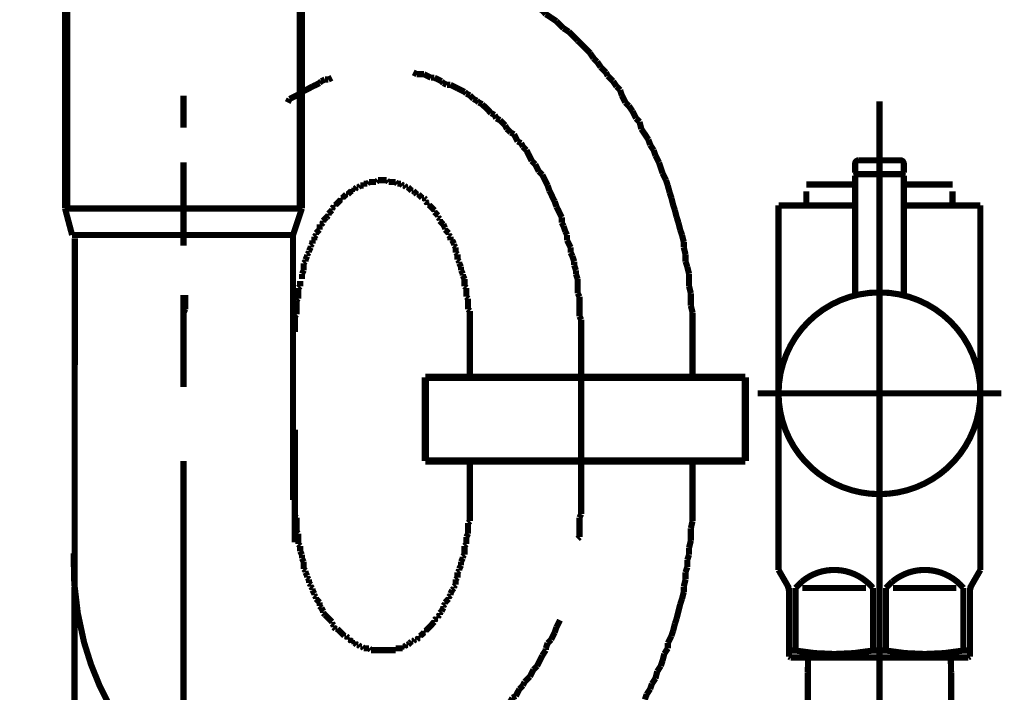
# Model space of a CAD drawing. Extents: x 64 to 705, y -248 to -5.
# Drawn here: x 137 to 151, y -192 to -183 of the extents above; entities that cross this region are included whole.
import ezdxf

# ---------------------------------------------------------------- set-up
doc = ezdxf.new("R2010")
doc.units = 0
doc.linetypes.add('AIGENLINE052', pattern=[13.007, 10, -1, 0.0035, -1, 0.0035, -1])
doc.layers.add('LAYER_21', color=7, linetype='CONTINUOUS')
doc.layers.add('LAYER_37', color=7, linetype='CONTINUOUS')

# ---------------------------------------------------------------- blocks, each defined once
blk = doc.blocks.new('AIGNBL15020003')
at = {"layer": 'LAYER_21', "const_width": 0.0882}
blk.add_lwpolyline([(141.304, -188.7037), (141.304, -190.3236)], dxfattribs=at)
blk = doc.blocks.new('AIGNBL15020004')
at = {"layer": 'LAYER_21', "const_width": 0.0882}
blk.add_lwpolyline([(138.1042, -230.7467), (138.1435, -185.9497)], dxfattribs=at)
blk = doc.blocks.new('AIGNBL15020005')
at = {"layer": 'LAYER_21', "const_width": 0.0882}
for points in [[(143.819, -187.2988), (143.819, -187.9093)], [(147.0188, -187.2988), (147.0188, -187.9093)], [(147.0188, -189.7125), (147.0188, -189.1654)], [(143.819, -189.7125), (143.819, -189.2033)]]:
    blk.add_lwpolyline(points, dxfattribs=at)
blk = doc.blocks.new('AIGNBL15020006')
at = {"layer": 'LAYER_21', "const_width": 0.0882}
for points in [[(141.7353, -183.667), (141.6851, -183.6925)], [(141.787, -183.667), (141.7353, -183.667)], [(141.8373, -183.6422), (141.787, -183.667)], [(143.0059, -183.5657)], [(143.0569, -183.5905), (143.0059, -183.5657)], [(143.1589, -183.5905), (143.1072, -183.5905), (143.0569, -183.5905)], [(143.2602, -183.6422), (143.2092, -183.6167), (143.1589, -183.5905)], [(143.3105, -183.6422), (143.2602, -183.6422)], [(143.4124, -183.6925), (143.3621, -183.667), (143.3105, -183.6422)], [(141.5576, -183.7683), (141.5073, -183.7945), (141.457, -183.82), (141.406, -183.8448)], [(141.6093, -183.7435), (141.5576, -183.7683)], [(141.6596, -183.718), (141.6093, -183.7435)], [(141.6851, -183.6925), (141.6596, -183.718)], [(143.4379, -183.718), (143.4124, -183.6925)], [(143.4882, -183.7435), (143.4379, -183.718)], [(143.5399, -183.7435), (143.4882, -183.7435)], [(143.6405, -183.7945), (143.5902, -183.7683), (143.5399, -183.7435)], [(143.6922, -183.82), (143.6405, -183.7945)], [(143.7425, -183.8448), (143.6922, -183.82)], [(141.2282, -183.9461), (141.2021, -183.9977)], [(141.3798, -183.8702), (141.3295, -183.8958), (141.2792, -183.9213), (141.2282, -183.9461)], [(143.768, -183.8702), (143.7425, -183.8448)], [(143.819, -183.8958), (143.768, -183.8702)], [(143.8699, -183.9461), (143.819, -183.8958)], [(143.9202, -183.9722), (143.8699, -183.9461)], [(143.9457, -183.9977), (143.9202, -183.9722)], [(143.9967, -184.0232), (143.9457, -183.9977)], [(144.1235, -184.15), (144.0732, -184.099), (144.0477, -184.0735), (143.9967, -184.0232)], [(144.1745, -184.1755), (144.1235, -184.15)], [(144.1993, -184.2258), (144.1745, -184.1755)], [(144.251, -184.2513), (144.1993, -184.2258)], [(144.2758, -184.2768), (144.251, -184.2513)], [(144.3267, -184.3278), (144.2758, -184.2768)], [(144.3523, -184.3787), (144.3267, -184.3278)], [(144.4032, -184.429), (144.3523, -184.3787)], [(144.4542, -184.4546), (144.4032, -184.429)], [(144.5045, -184.5565), (144.479, -184.5055), (144.4542, -184.4546)], [(144.5548, -184.5813), (144.5045, -184.5565)], [(144.581, -184.6323), (144.5548, -184.5813)], [(144.632, -184.6833), (144.581, -184.6323)], [(144.7078, -184.8363), (144.6823, -184.7846), (144.6568, -184.7343), (144.632, -184.6833)], [(144.7588, -184.8866), (144.7078, -184.8363)], [(144.7843, -184.9369), (144.7588, -184.8866)], [(144.8098, -184.9878), (144.7843, -184.9369)], [(144.8601, -185.0388), (144.8098, -184.9878)], [(144.8855, -185.0898), (144.8601, -185.0388)], [(144.9103, -185.1401), (144.8855, -185.0898)], [(144.9366, -185.1918), (144.9103, -185.1401)], [(144.962, -185.2676), (144.9366, -185.1918)], [(145.0378, -185.4199), (145.0123, -185.3696), (144.9875, -185.3179), (144.962, -185.2676)], [(145.0633, -185.4957), (145.0378, -185.4199)], [(145.1398, -185.6486), (145.1143, -185.5976), (145.0895, -185.5473), (145.0633, -185.4957)], [(145.1398, -185.7251), (145.1398, -185.6486)], [(145.1653, -185.7754), (145.1398, -185.7251)], [(145.1901, -185.8512), (145.1653, -185.7754)], [(145.2156, -185.9029), (145.1901, -185.8512)], [(145.2156, -185.9787), (145.2156, -185.9029)], [(145.2673, -186.0806), (145.2411, -186.029), (145.2156, -185.9787)], [(145.2673, -186.1564), (145.2673, -186.0806)], [(145.2921, -186.2067), (145.2673, -186.1564)], [(145.3176, -186.2839), (145.2921, -186.2067)], [(145.3176, -186.3342), (145.3176, -186.2839)], [(145.3431, -186.41), (145.3176, -186.3342)], [(145.3431, -186.4616), (145.3431, -186.41)], [(145.3679, -186.5375), (145.3431, -186.4616)], [(145.3679, -186.7407), (145.3679, -186.6642), (145.3679, -186.6139), (145.3679, -186.5375)], [(139.7296, -186.7655), (139.7296, -186.842), (139.7296, -186.893), (139.7296, -186.9695)], [(145.3934, -186.7917), (145.3679, -186.7407)], [(145.3934, -187.0708), (145.3934, -186.995), (145.3934, -186.9185), (145.3934, -186.842), (145.3934, -186.7917)], [(139.7296, -186.9695), (139.7041, -187.0198)], [(139.7041, -187.0198), (139.7041, -187.0963), (139.7041, -187.1472), (139.7041, -187.223), (139.7041, -187.274)], [(145.4188, -187.1211), (145.3934, -187.0708)], [(145.4188, -187.325), (145.4188, -187.2485), (145.4188, -187.1982), (145.4188, -187.1211)], [(139.7041, -187.274), (139.7041, -187.2988)]]:
    blk.add_lwpolyline(points, dxfattribs=at)
blk = doc.blocks.new('AIGNBL15020007')
at = {"layer": 'LAYER_21', "const_width": 0.0882}
for points in [[(141.5576, -181.1762), (141.4818, -181.2017)], [(141.6348, -181.1762), (141.5576, -181.1762)], [(141.7105, -181.1514), (141.6348, -181.1762)], [(141.8628, -181.9651), (141.787, -181.9906), (141.7105, -182.0168)], [(141.9393, -181.9651), (141.8628, -181.9651)], [(142.0151, -181.9396), (141.9393, -181.9651)], [(142.0923, -181.9396), (142.0151, -181.9396)], [(142.1681, -181.9148), (142.0923, -181.9396)], [(142.9549, -181.9148), (142.8791, -181.9148), (142.8033, -181.9148), (142.7269, -181.9148), (142.6504, -181.9148), (142.5491, -181.9148), (142.4981, -181.9148), (142.3961, -181.9148), (142.3203, -181.9148), (142.2438, -181.9148), (142.1681, -181.9148)], [(143.0314, -181.9396), (142.9549, -181.9148)], [(143.1072, -181.9396), (143.0314, -181.9396)], [(143.1844, -181.9651), (143.1072, -181.9396)], [(143.2602, -181.9651), (143.1844, -181.9651)], [(143.4882, -182.0416), (143.4124, -182.0168), (143.3366, -181.9906), (143.2602, -181.9651)], [(143.5647, -182.0416), (143.4882, -182.0416)], [(143.6405, -182.0671), (143.5647, -182.0416)], [(143.7177, -182.0926), (143.6405, -182.0671)], [(144.0215, -182.1946), (143.9457, -182.1684), (143.8699, -182.1429), (143.7935, -182.1181), (143.7177, -182.0926)], [(144.0732, -182.2449), (144.0215, -182.1946)], [(144.149, -182.2704), (144.0732, -182.2449)], [(144.2255, -182.2958), (144.149, -182.2704)], [(144.3013, -182.3207), (144.2255, -182.2958)], [(144.4542, -182.4226), (144.3771, -182.3723), (144.3013, -182.3207)], [(144.5045, -182.4481), (144.4542, -182.4226)], [(144.581, -182.4984), (144.5045, -182.4481)], [(144.6568, -182.5239), (144.581, -182.4984)], [(144.7078, -182.5749), (144.6568, -182.5239)], [(144.7843, -182.6259), (144.7078, -182.5749)], [(144.8601, -182.6762), (144.7843, -182.6259)], [(144.9103, -182.7279), (144.8601, -182.6762)], [(144.9875, -182.7782), (144.9103, -182.7279)], [(145.0633, -182.8292), (144.9875, -182.7782)], [(145.1653, -182.9311), (145.1143, -182.8794), (145.0633, -182.8292)], [(145.2411, -182.9814), (145.1653, -182.9311)], [(145.3679, -183.1089), (145.3176, -183.0572), (145.2411, -182.9814)], [(145.4188, -183.1592), (145.3679, -183.1089)], [(145.5456, -183.2866), (145.4953, -183.235), (145.4188, -183.1592)], [(145.5966, -183.3625), (145.5456, -183.2866)], [(145.6476, -183.4128), (145.5966, -183.3625)], [(145.6986, -183.4892), (145.6476, -183.4128)], [(145.7744, -183.5657), (145.6986, -183.4892)], [(145.8006, -183.6167), (145.7744, -183.5657)], [(145.8764, -183.6925), (145.8006, -183.6167)], [(145.9267, -183.7683), (145.8764, -183.6925)], [(145.9783, -183.82), (145.9267, -183.7683)], [(146.0031, -183.8958), (145.9783, -183.82)], [(146.0541, -183.9977), (146.0031, -183.8958)], [(146.1044, -184.048), (146.0541, -183.9977)], [(146.1561, -184.1238), (146.1044, -184.048)], [(146.2064, -184.2258), (146.1561, -184.1238)], [(146.2574, -184.2768), (146.2064, -184.2258)], [(146.2822, -184.3787), (146.2574, -184.2768)], [(146.3842, -184.531), (146.3339, -184.4546), (146.2822, -184.3787)], [(146.4097, -184.6068), (146.3842, -184.531)], [(146.46, -184.6833), (146.4097, -184.6068)], [(146.4855, -184.7591), (146.46, -184.6833)], [(146.5371, -184.8611), (146.4855, -184.7591)], [(146.5874, -185.014), (146.5619, -184.9369), (146.5371, -184.8611)], [(146.6377, -185.1146), (146.5874, -185.014)], [(146.6632, -185.1918), (146.6377, -185.1146)], [(146.6894, -185.2931), (146.6632, -185.1918)], [(146.7149, -185.3696), (146.6894, -185.2931)], [(146.7397, -185.4708), (146.7149, -185.3696)], [(146.7652, -185.5473), (146.7397, -185.4708)], [(146.7907, -185.6486), (146.7652, -185.5473)], [(146.8155, -185.7251), (146.7907, -185.6486)], [(146.841, -185.8264), (146.8155, -185.7251)], [(146.8672, -185.9029), (146.841, -185.8264)], [(146.8927, -186.0042), (146.8672, -185.9029)], [(146.8927, -186.0806), (146.8927, -186.0042)], [(146.9175, -186.1819), (146.8927, -186.0806)], [(146.9175, -186.2839), (146.9175, -186.1819)], [(146.943, -186.3597), (146.9175, -186.2839)], [(146.9685, -186.4616), (146.943, -186.3597)], [(146.9685, -186.6394), (146.9685, -186.5629), (146.9685, -186.4616)], [(143.7425, -186.6394), (143.7425, -186.6139)], [(143.768, -186.6642), (143.7425, -186.6394)], [(146.994, -186.7407), (146.9685, -186.6394)], [(143.768, -186.7917), (143.768, -186.7407), (143.768, -186.7152), (143.768, -186.6642)], [(146.994, -186.9185), (146.994, -186.842), (146.994, -186.7407)], [(143.7935, -186.8172), (143.768, -186.7917)], [(143.7935, -186.9695), (143.7935, -186.9185), (143.7935, -186.893), (143.7935, -186.842), (143.7935, -186.8172)], [(147.0188, -187.0198), (146.994, -186.9185)], [(143.819, -186.995), (143.7935, -186.9695)], [(143.819, -187.2988), (143.819, -187.274), (143.819, -187.223), (143.819, -187.1982), (143.819, -187.1472), (143.819, -187.1211), (143.819, -187.0708), (143.819, -187.0452), (143.819, -186.995)], [(147.0188, -187.2988), (147.0188, -187.223), (147.0188, -187.1211), (147.0188, -187.0198)]]:
    blk.add_lwpolyline(points, dxfattribs=at)
blk = doc.blocks.new('AIGNBL15020008')
at = {"layer": 'LAYER_21', "const_width": 0.0882}
for points in [[(142.1929, -185.2166), (142.1681, -185.2421)], [(142.2184, -185.2166), (142.1929, -185.2166)], [(142.2438, -185.1918), (142.2184, -185.2166)], [(142.2949, -185.1918), (142.2701, -185.1918), (142.2438, -185.1918)], [(142.2949, -185.1656), (142.2949, -185.1918)], [(142.3458, -185.1656), (142.3203, -185.1656), (142.2949, -185.1656)], [(142.3706, -185.1401), (142.3458, -185.1656)], [(142.4726, -185.1401), (142.4478, -185.1401), (142.4216, -185.1401), (142.3961, -185.1401), (142.3706, -185.1401)], [(142.4981, -185.1146), (142.4726, -185.1401)], [(142.6256, -185.1146), (142.5994, -185.1146), (142.5739, -185.1146), (142.5491, -185.1146), (142.5236, -185.1146), (142.4981, -185.1146)], [(142.6504, -185.1401), (142.6256, -185.1146)], [(142.7517, -185.1401), (142.7269, -185.1401), (142.7014, -185.1401), (142.6759, -185.1401), (142.6504, -185.1401)], [(142.7772, -185.1656), (142.7517, -185.1401)], [(142.8281, -185.1656), (142.8033, -185.1656), (142.7772, -185.1656)], [(142.8537, -185.1918), (142.8281, -185.1656)], [(142.8791, -185.1918), (142.8537, -185.1918)], [(142.9046, -185.2166), (142.8791, -185.1918)], [(142.9294, -185.2166), (142.9046, -185.2166)], [(142.9549, -185.2421), (142.9294, -185.2166)], [(141.9648, -185.3696), (141.9648, -185.3944)], [(141.9903, -185.3696), (141.9648, -185.3696)], [(142.0151, -185.3434), (141.9903, -185.3696)], [(142.0406, -185.3179), (142.0151, -185.3434)], [(142.0661, -185.3179), (142.0406, -185.3179)], [(142.0923, -185.2931), (142.0661, -185.3179)], [(142.1171, -185.2676), (142.0923, -185.2931)], [(142.1426, -185.2676), (142.1171, -185.2676)], [(142.1426, -185.2421), (142.1426, -185.2676)], [(142.1681, -185.2421), (142.1426, -185.2421)], [(142.9549, -185.2421)], [(142.9811, -185.2676), (142.9549, -185.2421)], [(143.0059, -185.2676), (142.9811, -185.2676)], [(143.0314, -185.2931), (143.0059, -185.2676)], [(143.0569, -185.3179), (143.0314, -185.2931)], [(143.0824, -185.3179), (143.0569, -185.3179)], [(143.1072, -185.3434), (143.0824, -185.3179)], [(143.1327, -185.3696), (143.1072, -185.3434)], [(143.1589, -185.3696), (143.1327, -185.3696)], [(143.1844, -185.3944), (143.1589, -185.3696)], [(141.8628, -185.4957), (141.8373, -185.5211)], [(141.8628, -185.4708), (141.8628, -185.4957)], [(141.8883, -185.4708), (141.8628, -185.4708)], [(141.9393, -185.4199), (141.9145, -185.4454), (141.8883, -185.4708)], [(141.9648, -185.3944), (141.9393, -185.4199)], [(143.1844, -185.4199), (143.1844, -185.3944)], [(143.2092, -185.4454), (143.1844, -185.4199)], [(143.2092, -185.4708), (143.2092, -185.4454)], [(143.2347, -185.4708), (143.2092, -185.4708)], [(143.3105, -185.5473), (143.285, -185.5211), (143.2602, -185.4957), (143.2347, -185.4708)], [(141.7616, -185.6486), (141.7353, -185.6734)], [(141.787, -185.6231), (141.7616, -185.6486)], [(141.8373, -185.5473), (141.8125, -185.5722), (141.787, -185.5976)], [(141.787, -185.5976), (141.787, -185.6231)], [(141.8373, -185.5211), (141.8373, -185.5473)], [(143.3105, -185.5722), (143.3105, -185.5473)], [(143.3621, -185.6231), (143.3366, -185.5976), (143.3105, -185.5722)], [(143.3621, -185.6486), (143.3621, -185.6231)], [(143.3869, -185.6734), (143.3621, -185.6486)], [(141.6596, -185.7499), (141.6596, -185.8009), (141.6596, -185.8264)], [(141.6851, -185.7499), (141.6596, -185.7499)], [(141.7105, -185.7251), (141.6851, -185.7499)], [(141.7353, -185.6734), (141.7105, -185.6989)], [(141.7105, -185.6989), (141.7105, -185.7251)], [(143.3869, -185.6989), (143.3869, -185.6734)], [(143.4379, -185.7499), (143.4124, -185.7251), (143.3869, -185.6989)], [(143.4379, -185.7499)], [(143.4627, -185.8009), (143.4379, -185.7499)], [(141.6093, -185.9029), (141.5838, -185.9284)], [(141.5838, -185.9284), (141.5838, -185.9787)], [(141.6348, -185.8512), (141.6093, -185.8767)], [(141.6093, -185.8767), (141.6093, -185.9029)], [(141.6596, -185.8264), (141.6348, -185.8512)], [(143.4627, -185.8264), (143.4627, -185.8009)], [(143.4882, -185.8512), (143.4627, -185.8264)], [(143.5144, -185.8767), (143.4882, -185.8512)], [(143.5144, -185.9029), (143.5144, -185.8767)], [(143.5399, -185.9284), (143.5144, -185.9029)], [(143.5399, -185.9787), (143.5399, -185.9284)], [(141.5328, -186.0806), (141.5073, -186.1309)], [(141.5576, -186.029), (141.5328, -186.0544)], [(141.5328, -186.0544), (141.5328, -186.0806)], [(141.5576, -185.9787), (141.5576, -186.029)], [(141.5838, -185.9787), (141.5576, -185.9787)], [(143.5647, -185.9787), (143.5399, -185.9787)], [(143.5902, -186.029), (143.5647, -185.9787)], [(143.5902, -186.0544), (143.5902, -186.029)], [(143.6157, -186.0806), (143.5902, -186.0544)], [(143.6157, -186.1564), (143.6157, -186.1309), (143.6157, -186.0806)], [(141.4818, -186.2067), (141.457, -186.2584)], [(141.5073, -186.1564), (141.4818, -186.1819)], [(141.4818, -186.1819), (141.4818, -186.2067)], [(141.5073, -186.1309), (141.5073, -186.1564)], [(143.6405, -186.1819), (143.6157, -186.1564)], [(143.6405, -186.2584), (143.6405, -186.2067), (143.6405, -186.1819)], [(141.457, -186.2839), (141.4315, -186.3087)], [(141.4315, -186.3087), (141.4315, -186.3597), (141.4315, -186.3845), (141.4315, -186.41)], [(141.457, -186.2584), (141.457, -186.2839)], [(143.666, -186.2839), (143.6405, -186.2584)], [(143.666, -186.3087), (143.666, -186.2839)], [(143.6922, -186.3597), (143.666, -186.3087)], [(143.6922, -186.41), (143.6922, -186.3845), (143.6922, -186.3597)], [(141.4315, -186.41), (141.406, -186.4616)], [(141.406, -186.4616), (141.406, -186.4864), (141.406, -186.5375)], [(143.7177, -186.4616), (143.6922, -186.41)], [(143.7177, -186.4864), (143.7177, -186.4616)], [(143.7425, -186.5375), (143.7177, -186.4864)], [(141.3798, -186.6394), (141.355, -186.6642)], [(141.3798, -186.5629), (141.3798, -186.6139), (141.3798, -186.6394)], [(143.7425, -186.6139), (143.7425, -186.5629), (143.7425, -186.5375)], [(141.355, -186.6642), (141.355, -186.7152), (141.355, -186.7407), (141.355, -186.7917), (141.355, -186.8172)], [(141.355, -186.8172), (141.3295, -186.842)], [(141.3295, -186.842), (141.3295, -186.893), (141.3295, -186.9185), (141.3295, -186.9695), (141.3295, -186.995), (141.3295, -187.0452)], [(141.3295, -187.0452), (141.304, -187.0708)], [(141.304, -187.0708), (141.304, -187.1211), (141.304, -187.1472), (141.304, -187.1982), (141.304, -187.223), (141.304, -187.274), (141.304, -187.2988)], [(141.304, -189.7125), (141.304, -189.7379), (141.304, -189.7889), (141.304, -189.8144), (141.304, -189.8647), (141.304, -189.8902), (141.304, -189.9405)], [(141.304, -189.9405), (141.3295, -189.9667)], [(141.3295, -189.9667), (141.3295, -190.017), (141.3295, -190.0425), (141.3295, -190.0935), (141.3295, -190.1183), (141.3295, -190.17)], [(141.3295, -190.17), (141.355, -190.1948)], [(141.355, -190.1948), (141.355, -190.2458), (141.355, -190.2713), (141.355, -190.3222), (141.355, -190.3477)], [(141.355, -190.3477), (141.3798, -190.3732)], [(141.3798, -190.3732), (141.3798, -190.4235), (141.3798, -190.449)], [(141.3798, -190.449), (141.406, -190.5)], [(141.406, -190.5), (141.406, -190.5255), (141.406, -190.551)], [(141.406, -190.551), (141.4315, -190.6013)], [(141.4315, -190.6013), (141.4315, -190.6268), (141.4315, -190.6516), (141.4315, -190.7033)], [(141.4315, -190.7033), (141.457, -190.7287)], [(141.457, -190.7287), (141.457, -190.7536)], [(141.457, -190.7536), (141.4818, -190.8046)], [(141.4818, -190.8046), (141.4818, -190.8294)], [(141.4818, -190.8294), (141.5073, -190.8555)], [(141.5073, -190.8555), (141.5073, -190.9065)], [(141.5073, -190.9065), (141.5328, -190.9313)], [(141.5328, -190.9313), (141.5328, -190.9568)], [(141.5328, -190.9568), (141.5576, -190.9823)], [(141.5576, -190.9823), (141.5576, -191.0085)], [(141.5576, -191.0085), (141.5838, -191.0588)]]:
    blk.add_lwpolyline(points, dxfattribs=at)
blk = doc.blocks.new('AIGNBL15020009')
at = {"layer": 'LAYER_21', "const_width": 0.0882}
for points in [[(143.819, -189.7125)], [(143.819, -190.017), (143.819, -189.9667), (143.819, -189.9405), (143.819, -189.8902), (143.819, -189.8647), (143.819, -189.8144), (143.819, -189.7889), (143.819, -189.7379), (143.819, -189.7125)], [(143.7935, -190.0425), (143.819, -190.017)], [(143.7935, -190.1948), (143.7935, -190.17), (143.7935, -190.1183), (143.7935, -190.0935), (143.7935, -190.0425)], [(143.768, -190.2458), (143.7935, -190.1948)], [(143.768, -190.3477), (143.768, -190.3222), (143.768, -190.2713), (143.768, -190.2458)], [(143.7425, -190.3732), (143.768, -190.3477)], [(143.7425, -190.5), (143.7425, -190.449), (143.7425, -190.4235), (143.7425, -190.3732)], [(143.6922, -190.6013), (143.7177, -190.551)], [(143.6922, -190.6516), (143.6922, -190.6268), (143.6922, -190.6013)], [(143.7177, -190.5255), (143.7425, -190.5)], [(143.7177, -190.551), (143.7177, -190.5255)], [(143.6405, -190.7536), (143.666, -190.7287)], [(143.666, -190.7033), (143.6922, -190.6516)], [(143.666, -190.7287), (143.666, -190.7033)], [(143.6157, -190.8555), (143.6405, -190.8294)], [(143.6157, -190.9313), (143.6157, -190.9065), (143.6157, -190.8555)], [(143.6405, -190.8294), (143.6405, -190.8046), (143.6405, -190.7536)], [(143.5399, -191.0588), (143.5647, -191.0085)], [(143.5647, -191.0085), (143.5902, -190.9823)], [(143.5902, -190.9568), (143.6157, -190.9313)], [(143.5902, -190.9823), (143.5902, -190.9568)], [(141.5838, -191.0588), (141.5838, -191.0843)], [(141.5838, -191.0843), (141.6093, -191.1091)], [(141.6093, -191.1091), (141.6093, -191.1346)], [(141.6093, -191.1346), (141.6348, -191.1601)], [(141.6348, -191.1601), (141.6596, -191.1863)], [(143.4627, -191.1863), (143.4882, -191.1601)], [(143.4882, -191.1601), (143.5144, -191.1346)], [(143.5144, -191.1091), (143.5399, -191.0843)], [(143.5144, -191.1346), (143.5144, -191.1091)], [(143.5399, -191.0843), (143.5399, -191.0588)], [(141.6596, -191.1863), (141.6596, -191.2111), (141.6596, -191.2366)], [(141.6596, -191.2366), (141.6851, -191.2621)], [(141.6851, -191.2621), (141.7105, -191.3123)], [(141.7105, -191.3123), (141.7105, -191.3378)], [(143.3869, -191.3378), (143.4124, -191.3123)], [(143.4124, -191.3123), (143.4379, -191.2621)], [(143.4379, -191.2366), (143.4627, -191.2111)], [(143.4379, -191.2621), (143.4379, -191.2366)], [(143.4627, -191.2111), (143.4627, -191.1863)], [(141.7105, -191.3378), (141.7353, -191.364)], [(141.7353, -191.364), (141.7616, -191.3888)], [(141.7616, -191.3888), (141.787, -191.4143)], [(141.787, -191.4143), (141.8125, -191.4398), (141.8373, -191.4646)], [(141.787, -191.4143)], [(143.3105, -191.4398), (143.3366, -191.4143)], [(143.3105, -191.4646), (143.3105, -191.4398)], [(143.3366, -191.4143), (143.3621, -191.4143)], [(143.3621, -191.3888), (143.3869, -191.364)], [(143.3621, -191.4143), (143.3621, -191.3888)], [(143.3869, -191.364), (143.3869, -191.3378)], [(141.8373, -191.4646), (141.8373, -191.4901)], [(141.8373, -191.4901), (141.8628, -191.5156)], [(141.8628, -191.5156), (141.8628, -191.5418)], [(141.8628, -191.5418), (141.8883, -191.5666)], [(141.8883, -191.5666), (141.9145, -191.5666)], [(141.9145, -191.5666), (141.9393, -191.5921), (141.9648, -191.6176)], [(143.1844, -191.5921), (143.2092, -191.5666)], [(143.1844, -191.6176), (143.1844, -191.5921)], [(143.2092, -191.5666), (143.2347, -191.5418), (143.2602, -191.5156), (143.285, -191.4901), (143.3105, -191.4646)], [(143.2092, -191.5666)], [(141.9648, -191.6176), (141.9903, -191.6431)], [(141.9648, -191.6176)], [(141.9903, -191.6431), (142.0151, -191.6679)], [(142.0151, -191.6679), (142.0406, -191.6679)], [(142.0406, -191.6679), (142.0661, -191.6934)], [(142.0661, -191.6934), (142.0661, -191.7196)], [(142.0661, -191.7196), (142.0923, -191.7196)], [(142.0923, -191.7196), (142.1171, -191.7444)], [(143.0059, -191.7444), (143.0314, -191.7196)], [(143.0314, -191.7196), (143.0569, -191.7196)], [(143.0569, -191.7196), (143.0824, -191.6934)], [(143.0824, -191.6679), (143.1072, -191.6679)], [(143.0824, -191.6934), (143.0824, -191.6679)], [(143.1072, -191.6679), (143.1327, -191.6431)], [(143.1327, -191.6431), (143.1589, -191.6176)], [(143.1589, -191.6176), (143.1844, -191.6176)], [(142.1171, -191.7444), (142.1426, -191.7444)], [(142.1426, -191.7444), (142.1426, -191.7699)], [(142.1426, -191.7699), (142.1681, -191.7699)], [(142.1681, -191.7699), (142.1929, -191.7954)], [(142.1929, -191.7954), (142.2184, -191.7954)], [(142.2184, -191.7954), (142.2438, -191.8208)], [(142.2438, -191.8208), (142.2701, -191.8208)], [(142.2701, -191.8208), (142.2949, -191.8457)], [(142.2949, -191.8457), (142.3203, -191.8457), (142.3458, -191.8457), (142.3706, -191.8457)], [(142.3706, -191.8457), (142.3961, -191.8711)], [(142.3961, -191.8711), (142.4216, -191.8711), (142.4478, -191.8711), (142.4726, -191.8711), (142.4981, -191.8711), (142.5236, -191.8711), (142.5491, -191.8711), (142.5739, -191.8711), (142.5994, -191.8711), (142.6256, -191.8711), (142.6504, -191.8711), (142.6759, -191.8711), (142.7014, -191.8711), (142.7269, -191.8711), (142.7517, -191.8711)], [(142.7517, -191.8457), (142.7772, -191.8457), (142.8033, -191.8457), (142.8281, -191.8457), (142.8537, -191.8457)], [(142.7517, -191.8711), (142.7517, -191.8457)], [(142.8537, -191.8208), (142.8791, -191.8208)], [(142.8537, -191.8457), (142.8537, -191.8208)], [(142.8791, -191.8208), (142.9046, -191.7954)], [(142.9046, -191.7954), (142.9294, -191.7954)], [(142.9294, -191.7954), (142.9549, -191.7699)], [(142.9549, -191.7699), (142.9811, -191.7444)], [(142.9549, -191.7699)], [(142.9811, -191.7444), (143.0059, -191.7444)]]:
    blk.add_lwpolyline(points, dxfattribs=at)
blk = doc.blocks.new('AIGNBL1502000A')
at = {"layer": 'LAYER_21', "const_width": 0.0882}
for points in [[(139.7041, -189.687), (139.7041, -189.7125)], [(145.4188, -189.9157), (145.4188, -189.8392), (145.4188, -189.7889), (145.4188, -189.7125)], [(145.3934, -189.9667), (145.4188, -189.9157)], [(145.3934, -190.2458), (145.3934, -190.17), (145.3934, -190.1183), (145.3934, -190.0425), (145.3934, -189.9667)], [(145.3679, -190.2713), (145.3934, -190.2458)], [(145.0633, -191.5418), (145.0895, -191.4901), (145.1143, -191.4398)], [(145.0378, -191.6176), (145.0633, -191.5418)], [(144.9366, -191.7699), (144.9875, -191.7196)], [(144.9875, -191.7196), (145.0123, -191.6679), (145.0378, -191.6176)], [(144.8601, -191.9476), (144.9103, -191.8711)], [(144.9103, -191.8457), (144.9366, -191.7699)], [(144.9103, -191.8711), (144.9103, -191.8457)], [(144.8098, -192.0489), (144.8346, -191.9986)], [(144.8346, -191.9986), (144.8601, -191.9476)], [(144.6823, -192.2529), (144.7078, -192.2012), (144.7326, -192.1509)], [(144.7326, -192.1509), (144.7843, -192.0999)], [(144.7843, -192.0999), (144.8098, -192.0489)], [(144.6065, -192.3287), (144.6568, -192.2784), (144.6823, -192.2529)], [(144.479, -192.5319), (144.5045, -192.4809), (144.53, -192.4306)], [(144.53, -192.4306), (144.581, -192.379)], [(144.581, -192.379), (144.6065, -192.3287)], [(144.4032, -192.6084), (144.4287, -192.5567)], [(144.4287, -192.5567), (144.479, -192.5319)], [(144.2758, -192.7345), (144.3013, -192.7097)], [(144.3013, -192.7097), (144.3523, -192.6587), (144.4032, -192.6084)], [(144.098, -192.8875), (144.149, -192.862)], [(144.149, -192.862), (144.1993, -192.8116), (144.251, -192.76)], [(144.251, -192.76), (144.2758, -192.7345)], [(143.8954, -193.0652), (143.9457, -193.0142)], [(143.9457, -193.0142), (143.9967, -192.9894)], [(143.9967, -192.9894), (144.0215, -192.9639)], [(144.0215, -192.9639), (144.0732, -192.9378)], [(144.0732, -192.9378), (144.098, -192.8875)], [(141.304, -193.1155), (141.355, -193.1417), (141.406, -193.1672)], [(143.6157, -193.2175), (143.666, -193.192), (143.7177, -193.1672), (143.768, -193.1417), (143.819, -193.1155)], [(143.819, -193.1155), (143.8438, -193.0907)], [(143.8438, -193.0907), (143.8954, -193.0652)], [(141.406, -193.1672), (141.4315, -193.192)], [(141.4315, -193.192), (141.4818, -193.2175), (141.5328, -193.243), (141.5838, -193.2685), (141.6348, -193.2933), (141.6851, -193.3195), (141.7353, -193.345)], [(143.3869, -193.345), (143.4379, -193.3195), (143.4882, -193.2933), (143.5399, -193.2685), (143.5902, -193.243)], [(143.5902, -193.243), (143.6157, -193.2175)], [(141.7353, -193.345), (141.787, -193.345)], [(141.787, -193.345), (141.8373, -193.3698)], [(141.8373, -193.3698), (141.8628, -193.3698)], [(141.8628, -193.3698), (141.9145, -193.3952), (141.9648, -193.4208)], [(141.9648, -193.4208), (142.0151, -193.4208)], [(142.0151, -193.4208), (142.0661, -193.4463)], [(143.0569, -193.4463), (143.1072, -193.4208)], [(143.1072, -193.4208), (143.1589, -193.4208)], [(143.1589, -193.4208), (143.1844, -193.3952)], [(143.1844, -193.3952), (143.2602, -193.3698)], [(143.2602, -193.3698), (143.3105, -193.3698)], [(143.3105, -193.3698), (143.3621, -193.345)], [(143.3621, -193.345), (143.3869, -193.345)], [(142.0661, -193.4463), (142.1171, -193.4463), (142.1681, -193.4463)], [(142.1681, -193.4463), (142.2184, -193.4711)], [(142.2184, -193.4711), (142.2701, -193.4711), (142.3203, -193.4711)], [(142.3203, -193.4711), (142.3458, -193.4972)], [(142.3458, -193.4972), (142.4216, -193.4972), (142.4726, -193.4972), (142.5236, -193.4972), (142.5491, -193.4972), (142.5994, -193.4972), (142.6504, -193.4972), (142.7014, -193.4972), (142.7517, -193.4972)], [(142.7517, -193.4972), (142.8033, -193.4711)], [(142.8033, -193.4711), (142.8537, -193.4711), (142.9046, -193.4711)], [(142.9046, -193.4711), (142.9549, -193.4463)], [(142.9549, -193.4463), (143.0059, -193.4463), (143.0569, -193.4463)]]:
    blk.add_lwpolyline(points, dxfattribs=at)
blk = doc.blocks.new('AIGNBL1502000B')
at = {"layer": 'LAYER_21', "const_width": 0.0882}
for points in [[(141.406, -183.8448), (141.406, -183.82)], [(147.0188, -190.017), (147.0188, -189.9157), (147.0188, -189.8392), (147.0188, -189.7379), (147.0188, -189.7125)], [(146.994, -190.1183), (147.0188, -190.017)], [(146.994, -190.2961), (146.994, -190.2202), (146.994, -190.1183)], [(146.9685, -190.398), (146.994, -190.2961)], [(146.9685, -190.5), (146.9685, -190.398)], [(146.943, -190.5758), (146.9685, -190.5)], [(146.943, -190.6778), (146.943, -190.5758)], [(146.9175, -190.7536), (146.943, -190.6778)], [(146.8927, -190.9568), (146.9175, -190.8555)], [(146.9175, -190.8555), (146.9175, -190.7536)], [(146.8672, -191.1346), (146.8927, -191.0333)], [(146.8927, -191.0333), (146.8927, -190.9568)], [(146.841, -191.2111), (146.8672, -191.1346)], [(146.7907, -191.4143), (146.8155, -191.3123)], [(146.8155, -191.3123), (146.841, -191.2111)], [(146.7652, -191.4901), (146.7907, -191.4143)], [(146.7149, -191.6679), (146.7397, -191.5921)], [(146.7397, -191.5921), (146.7652, -191.4901)], [(146.6632, -191.7699), (146.7149, -191.6679)], [(146.6129, -191.9222), (146.6632, -191.8457)], [(146.6632, -191.8457), (146.6632, -191.7699)], [(146.5619, -192.0999), (146.5874, -192.0234)], [(146.5874, -192.0234), (146.6129, -191.9222)], [(146.5116, -192.1764), (146.5619, -192.0999)], [(146.4352, -192.3542), (146.4855, -192.2784)], [(146.4855, -192.2784), (146.5116, -192.1764)], [(146.3594, -192.5064), (146.4097, -192.4306)], [(146.4097, -192.4306), (146.4352, -192.3542)], [(146.3339, -192.5822), (146.3594, -192.5064)]]:
    blk.add_lwpolyline(points, dxfattribs=at)
blk.add_lwpolyline([(138.1249, -190.4793, 0.0702775), (138.275, -191.7583, 0.1019932), (139.032, -193.2594, 0.0641971), (139.9148, -194.1227, 0.0723719), (141.304, -194.8946), (141.3798, -194.9194), (141.457, -194.9449), (141.5328, -194.9704)], format="xyb", dxfattribs=at)
blk = doc.blocks.new('AIGNBL1502000C')
at = {"layer": 'LAYER_21', "const_width": 0.0882}
for points in [[(139.7041, -187.9596), (139.7041, -186.7655)], [(139.7041, -192.2839), (139.7041, -189.1537)], [(139.7041, -192.0758), (139.7041, -195.1481)]]:
    blk.add_lwpolyline(points, dxfattribs=at)
blk = doc.blocks.new('AIGNBL1502000E')
at = {"layer": 'LAYER_21', "const_width": 0.0882}
for points in [[(138.0023, -185.5211), (138.0023, -180.8455)], [(141.406, -185.5211), (141.406, -180.8455)], [(138.0023, -185.5211), (138.1035, -185.9022)], [(141.406, -185.5211), (138.0023, -185.5211)], [(141.406, -185.5211), (141.2785, -185.9022)], [(141.2785, -185.9022), (138.1035, -185.9022)], [(141.2785, -189.7118), (141.2785, -185.9022)]]:
    blk.add_lwpolyline(points, dxfattribs=at)
blk = doc.blocks.new('AIGNBL15020010')
at = {"layer": 'LAYER_21', "const_width": 0.0882}
for points in [[(139.7041, -186.8923), (139.7041, -188.0864)], [(139.7041, -189.2804), (139.7041, -189.7373)]]:
    blk.add_lwpolyline(points, dxfattribs=at)
blk = doc.blocks.new('AIGNBL15020011')
at = {"layer": 'LAYER_21', "const_width": 0.0882}
blk.add_lwpolyline([(139.7041, -183.9006), (139.7041, -184.3574)], dxfattribs=at)
blk = doc.blocks.new('AIGNBL15030018')
at = {"layer": 'LAYER_21', "const_width": 0.1058}
blk.add_lwpolyline([(143.1782, -189.1509), (147.7784, -189.1509)], dxfattribs=at)
blk = doc.blocks.new('AIGNBL15030019')
at = {"layer": 'LAYER_21', "const_width": 0.1058}
blk.add_lwpolyline([(147.7784, -189.1509), (147.7784, -187.9513)], dxfattribs=at)
blk = doc.blocks.new('AIGNBL1503001A')
at = {"layer": 'LAYER_21', "const_width": 0.1058}
blk.add_lwpolyline([(147.7784, -187.9513), (143.1782, -187.9513)], dxfattribs=at)
blk = doc.blocks.new('AIGNBL1503001B')
at = {"layer": 'LAYER_21', "const_width": 0.1058}
blk.add_lwpolyline([(143.1782, -187.9513), (143.1782, -189.1509)], dxfattribs=at)
blk = doc.blocks.new('AIGNBL15020017')
at = {"layer": 'LAYER_21'}
for name in ['AIGNBL1503001A', 'AIGNBL1503001B', 'AIGNBL15030019', 'AIGNBL15030018']:
    blk.add_blockref(name, (0, 0), dxfattribs=at)
blk = doc.blocks.new('AIGNBL1503001D')
at = {"layer": 'LAYER_21', "const_width": 0.1058}
blk.add_lwpolyline([(137.4035, -180.8523), (137.4035, -179.6521)], dxfattribs=at)
blk = doc.blocks.new('AIGNBL1503001E')
at = {"layer": 'LAYER_21', "const_width": 0.1058}
blk.add_lwpolyline([(142.0041, -180.8523), (137.4035, -180.8523)], dxfattribs=at)
blk = doc.blocks.new('AIGNBL1503001F')
at = {"layer": 'LAYER_21', "const_width": 0.1058}
blk.add_lwpolyline([(142.0041, -179.6521), (142.0041, -180.8523)], dxfattribs=at)
blk = doc.blocks.new('AIGNBL15030020')
at = {"layer": 'LAYER_21', "const_width": 0.1058}
blk.add_lwpolyline([(137.4035, -179.6521), (142.0041, -179.6521)], dxfattribs=at)
blk = doc.blocks.new('AIGNBL15030021')
at = {"layer": 'LAYER_21', "const_width": 0.1058}
blk.add_lwpolyline([(138.0236, -185.5211), (138.0236, -181.272)], dxfattribs=at)
blk = doc.blocks.new('AIGNBL15030022')
at = {"layer": 'LAYER_21', "const_width": 0.1058}
blk.add_lwpolyline([(141.3839, -181.272), (141.3839, -185.5211)], dxfattribs=at)
blk = doc.blocks.new('AIGNBL15030023')
at = {"layer": 'LAYER_21', "const_width": 0.1058}
blk.add_lwpolyline([(141.3839, -181.272), (141.6024, -181.272)], dxfattribs=at)
blk = doc.blocks.new('AIGNBL15030024')
at = {"layer": 'LAYER_21', "const_width": 0.1058}
blk.add_lwpolyline([(138.0236, -181.272), (139.7041, -181.272)], dxfattribs=at)
blk = doc.blocks.new('AIGNBL15030025')
at = {"layer": 'LAYER_21', "const_width": 0.1058}
blk.add_lwpolyline([(139.7041, -181.272), (141.3839, -181.272)], dxfattribs=at)
blk = doc.blocks.new('AIGNBL15030026')
at = {"layer": 'LAYER_21', "const_width": 0.1058}
blk.add_lwpolyline([(139.7041, -181.1831), (141.6913, -181.1831)], dxfattribs=at)
blk = doc.blocks.new('AIGNBL15030027')
at = {"layer": 'LAYER_21', "const_width": 0.1058}
blk.add_lwpolyline([(141.6913, -180.8523), (141.6913, -181.1831)], dxfattribs=at)
blk = doc.blocks.new('AIGNBL15030028')
at = {"layer": 'LAYER_21', "const_width": 0.1058}
blk.add_lwpolyline([(141.6024, -180.8523), (141.6024, -181.272)], dxfattribs=at)
blk = doc.blocks.new('AIGNBL15030029')
at = {"layer": 'LAYER_21', "const_width": 0.1058}
blk.add_lwpolyline([(141.6024, -181.272), (141.6913, -181.1831)], dxfattribs=at)
blk = doc.blocks.new('AIGNBL1503002A')
at = {"layer": 'LAYER_21', "const_width": 0.1058}
blk.add_lwpolyline([(137.7163, -181.1831), (137.8052, -181.272)], dxfattribs=at)
blk = doc.blocks.new('AIGNBL1503002B')
at = {"layer": 'LAYER_21', "const_width": 0.1058}
blk.add_lwpolyline([(137.8052, -181.272), (137.8052, -180.8523)], dxfattribs=at)
blk = doc.blocks.new('AIGNBL1503002C')
at = {"layer": 'LAYER_21', "const_width": 0.1058}
blk.add_lwpolyline([(137.7163, -181.1831), (137.7163, -180.8523)], dxfattribs=at)
blk = doc.blocks.new('AIGNBL1503002D')
at = {"layer": 'LAYER_21', "const_width": 0.1058}
blk.add_lwpolyline([(137.7163, -181.1831), (139.7041, -181.1831)], dxfattribs=at)
blk = doc.blocks.new('AIGNBL1503002E')
at = {"layer": 'LAYER_21', "const_width": 0.1058}
blk.add_lwpolyline([(137.8052, -181.272), (138.0236, -181.272)], dxfattribs=at)
blk = doc.blocks.new('AIGNBL1502001C')
at = {"layer": 'LAYER_21'}
for name in ['AIGNBL1503001D', 'AIGNBL15030020', 'AIGNBL1503001F', 'AIGNBL1503001E', 'AIGNBL1503002C', 'AIGNBL1503002B', 'AIGNBL15030028', 'AIGNBL15030027', 'AIGNBL1503002A', 'AIGNBL1503002D', 'AIGNBL1503002E', 'AIGNBL15030021', 'AIGNBL15030024', 'AIGNBL15030026', 'AIGNBL15030025', 'AIGNBL15030022', 'AIGNBL15030023', 'AIGNBL15030029']:
    blk.add_blockref(name, (0, 0), dxfattribs=at)
blk = doc.blocks.new('AIGNBL15010002')
at = {"layer": 'LAYER_21', "const_width": 0.0882}
for points in [[(139.7041, -184.8604), (139.7041, -186.0544)], [(145.4188, -187.2988), (145.4188, -189.7125)], [(147.0188, -187.2988)]]:
    blk.add_lwpolyline(points, dxfattribs=at)
at = {"layer": 'LAYER_21'}
for name in ['AIGNBL15020011', 'AIGNBL15020010', 'AIGNBL1502001C', 'AIGNBL1502000E', 'AIGNBL15020007', 'AIGNBL15020006', 'AIGNBL1502000B', 'AIGNBL15020008', 'AIGNBL15020004', 'AIGNBL1502000C', 'AIGNBL15020005', 'AIGNBL15020017', 'AIGNBL15020003', 'AIGNBL1502000A', 'AIGNBL15020009']:
    blk.add_blockref(name, (0, 0), dxfattribs=at)
blk = doc.blocks.new('AIGNBL25020003')
at = {"layer": 'LAYER_37', "linetype": 'AIGENLINE052', "const_width": 0.0882, "flags": 128}
blk.add_lwpolyline([(149.7042, -190.2781), (149.7042, -238.0365)], dxfattribs=at)
blk = doc.blocks.new('AIGNBL25020004')
at = {"layer": 'LAYER_37', "const_width": 0.0882}
blk.add_lwpolyline([(150.7339, -192.1888), (150.7339, -229.0782)], dxfattribs=at)
blk = doc.blocks.new('AIGNBL25020005')
at = {"layer": 'LAYER_37', "const_width": 0.0882}
blk.add_lwpolyline([(150.7284, -191.978), (150.7339, -192.1888)], dxfattribs=at)
blk = doc.blocks.new('AIGNBL25020011')
at = {"layer": 'LAYER_37', "const_width": 0.0882}
blk.add_lwpolyline([(148.6741, -192.1888), (148.6796, -191.978)], dxfattribs=at)
blk = doc.blocks.new('AIGNBL25020012')
at = {"layer": 'LAYER_37', "const_width": 0.0882}
blk.add_lwpolyline([(150.7284, -191.978), (148.6796, -191.978)], dxfattribs=at)
blk = doc.blocks.new('AIGNBL25020013')
at = {"layer": 'LAYER_37', "const_width": 0.0882}
blk.add_lwpolyline([(148.6741, -229.0782), (148.6741, -192.1888)], dxfattribs=at)
blk = doc.blocks.new('AIGNBL25020016')
at = {"layer": 'LAYER_37', "const_width": 0.0882}
blk.add_lwpolyline([(148.4981, -191.8774), (148.4981, -190.9782)], dxfattribs=at)
blk = doc.blocks.new('AIGNBL25020017')
at = {"layer": 'LAYER_37', "const_width": 0.0882}
blk.add_lwpolyline([(149.8978, -190.9782), (150.8104, -190.9782)], dxfattribs=at)
blk = doc.blocks.new('AIGNBL25020018')
at = {"layer": 'LAYER_37', "const_width": 0.0882}
blk.add_lwpolyline([(149.5103, -190.9782), (148.598, -190.9782)], dxfattribs=at)
blk = doc.blocks.new('AIGNBL25020019')
at = {"layer": 'LAYER_37', "const_width": 0.0882}
blk.add_lwpolyline([(151.0041, -191.9635), (150.9793, -191.978)], dxfattribs=at)
blk = doc.blocks.new('AIGNBL2502001A')
at = {"layer": 'LAYER_37', "const_width": 0.0882}
blk.add_lwpolyline([(150.9793, -191.978), (148.4292, -191.978)], dxfattribs=at)
blk = doc.blocks.new('AIGNBL2502001B')
at = {"layer": 'LAYER_37', "const_width": 0.0882}
blk.add_lwpolyline([(151.0041, -191.8774), (151.0041, -191.9635)], dxfattribs=at)
blk = doc.blocks.new('AIGNBL2502001C')
at = {"layer": 'LAYER_37', "const_width": 0.0882}
blk.add_lwpolyline([(148.404, -191.9635), (148.404, -191.8774)], dxfattribs=at)
blk = doc.blocks.new('AIGNBL2502001D')
at = {"layer": 'LAYER_37', "const_width": 0.0882}
blk.add_lwpolyline([(148.4981, -191.8774), (148.404, -191.8774)], dxfattribs=at)
blk = doc.blocks.new('AIGNBL2502001E')
at = {"layer": 'LAYER_37', "const_width": 0.0882}
blk.add_lwpolyline([(150.9103, -191.8774), (151.0041, -191.8774)], dxfattribs=at)
blk = doc.blocks.new('AIGNBL2502001F')
at = {"layer": 'LAYER_37', "const_width": 0.0882}
blk.add_lwpolyline([(149.6102, -191.8774), (149.7979, -191.8774)], dxfattribs=at)
blk = doc.blocks.new('AIGNBL25020020')
at = {"layer": 'LAYER_37', "const_width": 0.0882}
blk.add_lwpolyline([(151.0309, -190.932), (151.1543, -190.7184)], dxfattribs=at)
blk = doc.blocks.new('AIGNBL25020021')
at = {"layer": 'LAYER_37', "const_width": 0.0882}
blk.add_lwpolyline([(148.3775, -190.932), (148.2542, -190.7184)], dxfattribs=at)
blk = doc.blocks.new('AIGNBL25020022')
at = {"layer": 'LAYER_37', "const_width": 0.0882}
blk.add_lwpolyline([(148.2542, -190.7184), (148.2542, -185.4784)], dxfattribs=at)
blk = doc.blocks.new('AIGNBL25020023')
at = {"layer": 'LAYER_37', "color": 160, "linetype": 'AIGENLINE052', "const_width": 0.0882, "flags": 128}
blk.add_lwpolyline([(151.0041, -191.0319), (151.0041, -190.9782)], dxfattribs=at)
blk = doc.blocks.new('AIGNBL25020024')
at = {"layer": 'LAYER_37', "const_width": 0.0882}
blk.add_lwpolyline([(150.9103, -190.9782), (150.9103, -191.8774)], dxfattribs=at)
blk = doc.blocks.new('AIGNBL25020025')
at = {"layer": 'LAYER_37', "const_width": 0.0882}
blk.add_lwpolyline([(149.7979, -191.8774), (149.7979, -190.9782)], dxfattribs=at)
blk = doc.blocks.new('AIGNBL25020026')
at = {"layer": 'LAYER_37', "const_width": 0.0882}
blk.add_lwpolyline([(149.6102, -190.9782), (149.6102, -191.8774)], dxfattribs=at)
blk = doc.blocks.new('AIGNBL25020027')
at = {"layer": 'LAYER_37', "const_width": 0.0882}
blk.add_lwpolyline([(148.404, -191.0319), (148.404, -191.8774)], dxfattribs=at)
blk = doc.blocks.new('AIGNBL25020028')
at = {"layer": 'LAYER_37', "const_width": 0.0882}
blk.add_lwpolyline([(148.2542, -185.4784), (148.6541, -185.4784)], dxfattribs=at)
blk = doc.blocks.new('AIGNBL25020029')
at = {"layer": 'LAYER_37', "const_width": 0.0882}
blk.add_lwpolyline([(151.1543, -190.7184), (151.1543, -185.4784)], dxfattribs=at)
blk = doc.blocks.new('AIGNBL2502002A')
at = {"layer": 'LAYER_37', "const_width": 0.0882}
blk.add_lwpolyline([(150.7543, -185.4784), (151.1543, -185.4784)], dxfattribs=at)
blk = doc.blocks.new('AIGNBL2502002B')
at = {"layer": 'LAYER_37', "const_width": 0.0882}
blk.add_lwpolyline([(148.4292, -191.978), (148.404, -191.9635)], dxfattribs=at)
blk = doc.blocks.new('AIGNBL2502002C')
at = {"layer": 'LAYER_37', "linetype": 'AIGENLINE052', "const_width": 0.0882, "flags": 128}
blk.add_lwpolyline([(147.9541, -188.178), (151.454, -188.178)], dxfattribs=at)
blk = doc.blocks.new('AIGNBL2502002D')
at = {"layer": 'LAYER_37', "const_width": 0.0882}
blk.add_lwpolyline([(149.3542, -185.1767), (148.6541, -185.1767)], dxfattribs=at)
blk = doc.blocks.new('AIGNBL2502002E')
at = {"layer": 'LAYER_37', "const_width": 0.0882}
blk.add_lwpolyline([(150.7543, -185.2766), (150.7543, -185.4784)], dxfattribs=at)
blk = doc.blocks.new('AIGNBL2502002F')
at = {"layer": 'LAYER_37', "const_width": 0.0882}
blk.add_lwpolyline([(148.6541, -185.4784), (148.6541, -185.2766)], dxfattribs=at)
blk = doc.blocks.new('AIGNBL25020030')
at = {"layer": 'LAYER_37', "const_width": 0.0882}
blk.add_lwpolyline([(149.3542, -185.4784), (148.6541, -185.4784)], dxfattribs=at)
blk = doc.blocks.new('AIGNBL25020031')
at = {"layer": 'LAYER_37', "linetype": 'AIGENLINE052', "const_width": 0.0882, "flags": 128}
blk.add_lwpolyline([(149.7042, -183.9791), (149.7042, -192.2784)], dxfattribs=at)
blk = doc.blocks.new('AIGNBL25020032')
at = {"layer": 'LAYER_37', "color": 160, "linetype": 'AIGENLINE052', "const_width": 0.0882, "flags": 128}
blk.add_lwpolyline([(151.0309, -190.932), (151.0041, -190.9782)], dxfattribs=at)
blk = doc.blocks.new('AIGNBL25020033')
at = {"layer": 'LAYER_37', "const_width": 0.0882}
blk.add_lwpolyline([(151.0041, -191.8774), (151.0041, -191.0319)], dxfattribs=at)
blk = doc.blocks.new('AIGNBL25020034')
at = {"layer": 'LAYER_37', "color": 160, "linetype": 'AIGENLINE052', "const_width": 0.0882, "flags": 128}
blk.add_lwpolyline([(148.3775, -190.932), (148.404, -190.9782)], dxfattribs=at)
blk = doc.blocks.new('AIGNBL25020035')
at = {"layer": 'LAYER_37', "color": 160, "linetype": 'AIGENLINE052', "const_width": 0.0882, "flags": 128}
blk.add_lwpolyline([(148.404, -190.9782), (148.404, -191.0319)], dxfattribs=at)
blk = doc.blocks.new('AIGNBL25020036')
at = {"layer": 'LAYER_37', "const_width": 0.0882}
blk.add_lwpolyline([(150.7543, -185.4784), (150.0542, -185.4784)], dxfattribs=at)
blk = doc.blocks.new('AIGNBL25020037')
at = {"layer": 'LAYER_37', "const_width": 0.0882}
blk.add_lwpolyline([(150.7543, -185.1767), (150.0542, -185.1767)], dxfattribs=at)
blk = doc.blocks.new('AIGNBL25020038')
at = {"layer": 'LAYER_37', "const_width": 0.0882}
blk.add_lwpolyline([(149.6102, -190.9782, 0.4143983), (148.5887, -190.8872), (148.4981, -190.9782)], format="xyb", dxfattribs=at)
blk = doc.blocks.new('AIGNBL25020039')
at = {"layer": 'LAYER_37', "const_width": 0.0882}
blk.add_lwpolyline([(150.9103, -190.9782, 0.4142287), (149.8885, -190.8872), (149.7979, -190.9782)], format="xyb", dxfattribs=at)
blk = doc.blocks.new('AIGNBL2502003A')
at = {"layer": 'LAYER_37', "const_width": 0.0882}
blk.add_lwpolyline([(149.7979, -191.8774, 0.0891722), (150.9103, -191.8774)], format="xyb", dxfattribs=at)
blk = doc.blocks.new('AIGNBL2502003B')
at = {"layer": 'LAYER_37', "const_width": 0.0882}
blk.add_lwpolyline([(148.4981, -191.8774, 0.0892603), (149.6102, -191.8774)], format="xyb", dxfattribs=at)
blk = doc.blocks.new('AIGNBL2502003C')
at = {"layer": 'LAYER_37', "const_width": 0.0882}
blk.add_lwpolyline([(151.0309, -190.932, 0.1311764), (151.0041, -191.0319)], format="xyb", dxfattribs=at)
blk = doc.blocks.new('AIGNBL2502003D')
at = {"layer": 'LAYER_37', "const_width": 0.0882}
blk.add_lwpolyline([(148.404, -191.0319, 0.1285486), (148.3775, -190.932)], format="xyb", dxfattribs=at)
blk = doc.blocks.new('AIGNBL2502003E')
at = {"layer": 'LAYER_37', "const_width": 0.0882}
blk.add_lwpolyline([(150.0542, -185.0078), (150.0342, -185.0278)], dxfattribs=at)
blk = doc.blocks.new('AIGNBL2502003F')
at = {"layer": 'LAYER_37', "const_width": 0.0882}
blk.add_lwpolyline([(149.3542, -185.0078), (149.3742, -185.0278)], dxfattribs=at)
blk = doc.blocks.new('AIGNBL25020040')
at = {"layer": 'LAYER_37', "const_width": 0.0882}
blk.add_lwpolyline([(150.0542, -185.0078), (150.0542, -184.8783)], dxfattribs=at)
blk = doc.blocks.new('AIGNBL25020041')
at = {"layer": 'LAYER_37', "const_width": 0.0882}
blk.add_lwpolyline([(149.3542, -185.0078), (149.3542, -184.8783)], dxfattribs=at)
blk = doc.blocks.new('AIGNBL25020042')
at = {"layer": 'LAYER_37', "const_width": 0.0882}
blk.add_lwpolyline([(149.4041, -184.828), (150.0043, -184.828)], dxfattribs=at)
blk = doc.blocks.new('AIGNBL25020043')
at = {"layer": 'LAYER_37', "const_width": 0.0882}
blk.add_lwpolyline([(149.3742, -185.0278), (150.0342, -185.0278)], dxfattribs=at)
blk = doc.blocks.new('AIGNBL25020044')
at = {"layer": 'LAYER_37', "const_width": 0.0882}
blk.add_lwpolyline([(149.4041, -184.828, 0.3908938), (149.3542, -184.8783)], format="xyb", dxfattribs=at)
blk = doc.blocks.new('AIGNBL25020045')
at = {"layer": 'LAYER_37', "const_width": 0.0882}
blk.add_lwpolyline([(150.0542, -184.8783, 0.3916766), (150.0043, -184.828)], format="xyb", dxfattribs=at)
blk = doc.blocks.new('AIGNBL25020046')
at = {"layer": 'LAYER_37', "const_width": 0.0882}
blk.add_lwpolyline([(151.1543, -188.178, 0.4142121), (149.7042, -186.7283, 0.4142083), (148.2542, -188.178, 0.414215), (149.7042, -189.6284, 0.4142189)], format="xyb", close=True, dxfattribs=at)
blk = doc.blocks.new('AIGNBL25020047')
at = {"layer": 'LAYER_37', "linetype": 'AIGENLINE052', "const_width": 0.0882, "flags": 128}
blk.add_lwpolyline([(149.7042, -187.828), (149.7042, -184.7281)], dxfattribs=at)
blk = doc.blocks.new('AIGNBL25020048')
at = {"layer": 'LAYER_37', "const_width": 0.0882}
blk.add_lwpolyline([(149.3742, -185.0278), (149.3542, -185.0478)], dxfattribs=at)
blk = doc.blocks.new('AIGNBL25020049')
at = {"layer": 'LAYER_37', "const_width": 0.0882}
blk.add_lwpolyline([(149.3542, -185.0478), (149.3542, -186.771)], dxfattribs=at)
blk = doc.blocks.new('AIGNBL2502004A')
at = {"layer": 'LAYER_37', "const_width": 0.0882}
blk.add_lwpolyline([(150.0542, -186.771), (150.0542, -185.0478)], dxfattribs=at)
blk = doc.blocks.new('AIGNBL2502004B')
at = {"layer": 'LAYER_37', "const_width": 0.0882}
blk.add_lwpolyline([(149.3742, -185.0278), (150.0342, -185.0278)], dxfattribs=at)
blk = doc.blocks.new('AIGNBL2502004C')
at = {"layer": 'LAYER_37', "const_width": 0.0882}
blk.add_lwpolyline([(150.0542, -185.0478), (150.0342, -185.0278)], dxfattribs=at)
blk = doc.blocks.new('AIGNBL25010002')
at = {"layer": 'LAYER_37'}
for name in ['AIGNBL25020031', 'AIGNBL25020047', 'AIGNBL25020044', 'AIGNBL25020041', 'AIGNBL25020042', 'AIGNBL25020045', 'AIGNBL25020040', 'AIGNBL2502003F', 'AIGNBL25020048', 'AIGNBL25020049', 'AIGNBL25020043', 'AIGNBL2502004B', 'AIGNBL2502003E', 'AIGNBL2502004C', 'AIGNBL2502004A', 'AIGNBL2502002D', 'AIGNBL25020037', 'AIGNBL2502002F', 'AIGNBL2502002E', 'AIGNBL25020022', 'AIGNBL25020028', 'AIGNBL25020030', 'AIGNBL25020036', 'AIGNBL2502002A', 'AIGNBL25020029', 'AIGNBL25020046', 'AIGNBL2502002C', 'AIGNBL25020003', 'AIGNBL25020021', 'AIGNBL25020038', 'AIGNBL25020039', 'AIGNBL25020020', 'AIGNBL25020034', 'AIGNBL2502003D', 'AIGNBL25020035', 'AIGNBL25020027', 'AIGNBL25020016', 'AIGNBL25020018', 'AIGNBL25020026', 'AIGNBL25020025', 'AIGNBL25020017', 'AIGNBL25020024', 'AIGNBL25020032', 'AIGNBL2502003C', 'AIGNBL25020023', 'AIGNBL25020033', 'AIGNBL2502001C', 'AIGNBL2502001D', 'AIGNBL2502003B', 'AIGNBL2502001F', 'AIGNBL2502003A', 'AIGNBL2502001E', 'AIGNBL2502001B', 'AIGNBL2502002B', 'AIGNBL2502001A', 'AIGNBL25020011', 'AIGNBL25020012', 'AIGNBL25020005', 'AIGNBL25020019', 'AIGNBL25020013', 'AIGNBL25020004']:
    blk.add_blockref(name, (0, 0), dxfattribs=at)

msp = doc.modelspace()

# ---------------------------------------------------------------- block references
at = {"layer": 'LAYER_21'}
msp.add_blockref('AIGNBL15010002', (0, 0), dxfattribs=at)
at = {"layer": 'LAYER_37'}
msp.add_blockref('AIGNBL25010002', (0, 0), dxfattribs=at)

doc.saveas('drawing.dxf')
